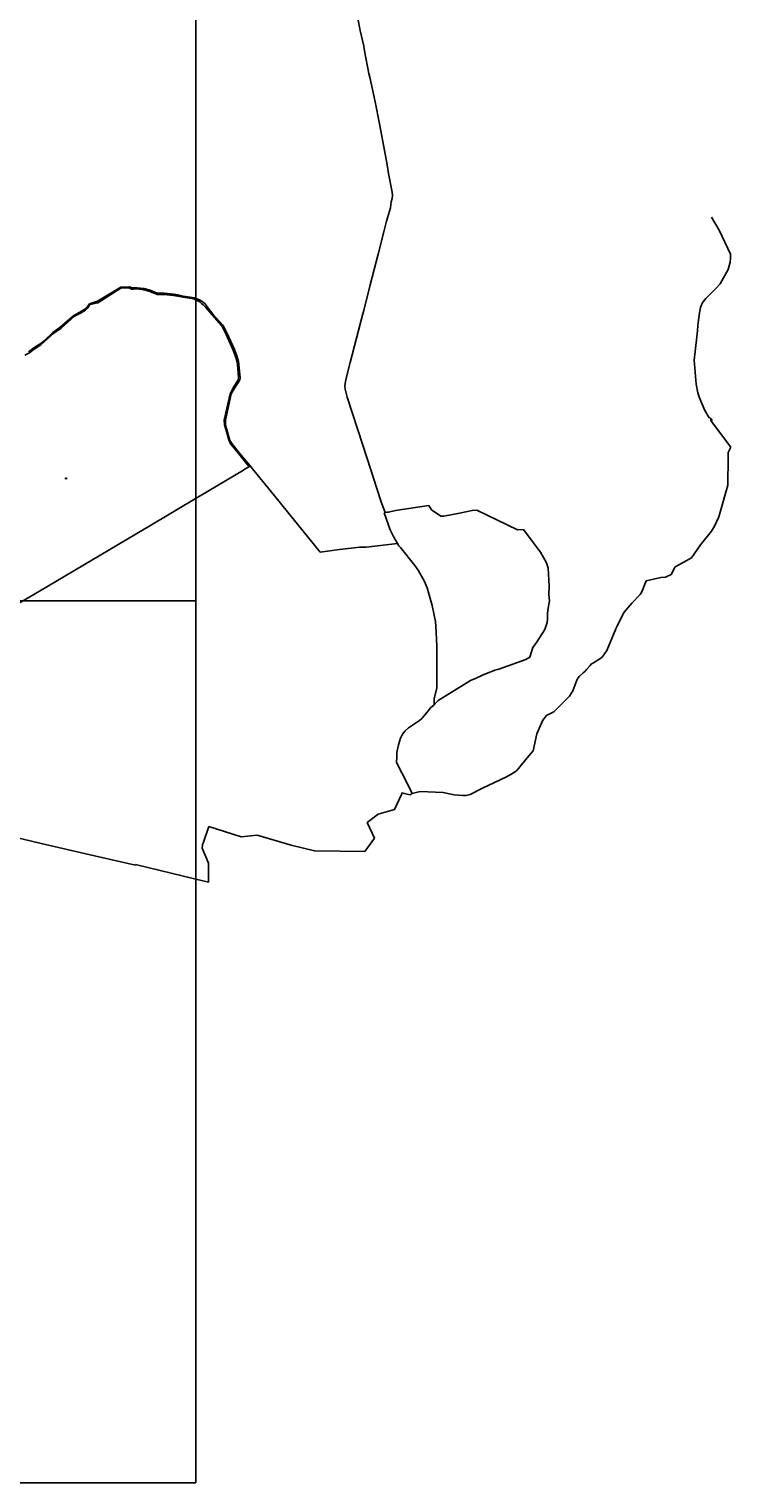
# Model space of a CAD drawing. Extents: x 4446850 to 4453213, y 5940000 to 5945521.
# Drawn here: x 4451622 to 4453213, y 5940000 to 5943297 of the extents above; entities that cross this region are included whole.
import ezdxf
from ezdxf.enums import TextEntityAlignment as Align

# ---------------------------------------------------------------- set-up
doc = ezdxf.new("R2010")
doc.units = 0
for name, color, linetype in [('001_0233_D', 7, 'CONTINUOUS'), ('001_0233_N', 7, 'CONTINUOUS'), ('002_0232_D', 6, 'CONTINUOUS'), ('063_0276_D', 7, 'CONTINUOUS'), ('063_0276_T', 7, 'CONTINUOUS'), ('LUBI', 7, 'CONTINUOUS')]:
    doc.layers.add(name, color=color, linetype=linetype)
doc.styles.get("Standard").update_dxf_attribs({"font": 'ARIAL.TTF'})
picture_1 = doc.add_image_def('image1.tif', size_in_pixel=(10000, 10000))
picture_2 = doc.add_image_def('image2.tif', size_in_pixel=(10000, 10000))

msp = doc.modelspace()

# ---------------------------------------------------------------- linework, layer by layer
at = {"layer": '001_0233_D'}
for p, q in [((4451776.9, 5942679.6), (4451829.3, 5942711.6)), ((4451777.4, 5942676.1), (4451829.5, 5942709.3)), ((4451829.3, 5942711.6), (4451849.5, 5942712.6)), ((4451829.5, 5942709.3), (4451848.2, 5942710.1)), ((4451848.2, 5942710.1), (4451853.9, 5942707.4)), ((4451849.5, 5942712.6), (4451855.6, 5942710.3)), ((4451853.9, 5942707.4), (4451859, 5942706.8)), ((4451855.6, 5942710.3), (4451858.8, 5942709.7)), ((4451858.8, 5942709.7), (4451867, 5942710.1)), ((4451859, 5942706.8), (4451867.4, 5942707.9)), ((4451867, 5942710.1), (4451881.8, 5942708.7)), ((4451867.4, 5942707.9), (4451881.9, 5942705.6)), ((4451881.8, 5942708.7), (4451896.1, 5942704.5)), ((4451881.9, 5942705.6), (4451896.2, 5942701.5)), ((4451896.1, 5942704.5), (4451912.4, 5942697.9)), ((4451753.7, 5942667.6), (4451758.5, 5942674)), ((4451754.9, 5942664.7), (4451759.7, 5942671.9)), ((4451758.5, 5942674), (4451776.9, 5942679.6)), ((4451759.7, 5942671.9), (4451777.4, 5942676.1)), ((4451896.2, 5942701.5), (4451898.7, 5942700.4)), ((4451898.7, 5942700.4), (4451905.6, 5942697.6)), ((4451905.6, 5942697.6), (4451912.1, 5942695.1)), ((4451912.1, 5942695.1), (4451927.7, 5942694.6)), ((4451912.4, 5942697.9), (4451928.1, 5942697.7)), ((4451927.7, 5942694.6), (4451949.4, 5942692.8)), ((4451928.1, 5942697.7), (4451949.6, 5942695.7)), ((4451949.4, 5942692.8), (4451958.4, 5942691.1)), ((4451949.6, 5942695.7), (4451958.7, 5942694)), ((4451958.4, 5942691.1), (4451970.9, 5942688.8)), ((4451958.7, 5942694), (4451971, 5942691.5)), ((4451970.9, 5942688.8), (4451995.3, 5942684.9)), ((4451971, 5942691.5), (4451996.5, 5942687.2)), ((4451995.3, 5942684.9), (4452009, 5942678.5)), ((4451996.5, 5942687.2), (4452009.2, 5942682.2)), ((4452009, 5942678.5), (4452012.6, 5942674.8)), ((4452009.2, 5942682.2), (4452016.9, 5942676.8)), ((4452012.6, 5942674.8), (4452016.3, 5942671.2)), ((4452016.3, 5942671.2), (4452022.2, 5942665.1)), ((4452016.9, 5942676.8), (4452020.6, 5942673.5)), ((4452020.6, 5942673.5), (4452025.2, 5942667)), ((4451708.5, 5942635.4), (4451723.3, 5942647.4)), ((4451709.4, 5942632.5), (4451724.7, 5942645.5)), ((4451723.3, 5942647.4), (4451736.8, 5942654.6)), ((4451724.7, 5942645.5), (4451739.7, 5942653.2)), ((4451736.8, 5942654.6), (4451747.8, 5942661.8)), ((4451739.7, 5942653.2), (4451749.2, 5942659.6)), ((4451747.8, 5942661.8), (4451753.7, 5942667.6)), ((4451749.2, 5942659.6), (4451754.9, 5942664.7)), ((4452022.2, 5942665.1), (4452036.4, 5942649)), ((4452025.2, 5942667), (4452038.5, 5942650.3)), ((4452036.4, 5942649), (4452058.4, 5942623.7)), ((4452038.5, 5942650.3), (4452060.6, 5942625.7)), ((4451649.2, 5942581.7), (4451677.6, 5942606.9)), ((4451655.4, 5942589.6), (4451675.4, 5942609)), ((4451675.4, 5942609), (4451691.4, 5942620.1)), ((4451677.6, 5942606.9), (4451694.2, 5942618.4)), ((4451691.4, 5942620.1), (4451708.5, 5942635.4)), ((4451694.2, 5942618.4), (4451709.4, 5942632.5)), ((4452058.4, 5942623.7), (4452068.7, 5942604.5)), ((4452060.6, 5942625.7), (4452071.5, 5942605.2)), ((4452071.5, 5942605.2), (4452087.1, 5942569.9)), ((4451629.5, 5942571.8), (4451639.4, 5942578.2)), ((4451631.1, 5942569.8), (4451641.2, 5942576.4)), ((4451639.4, 5942578.2), (4451648, 5942584.2)), ((4451641.2, 5942576.4), (4451649.2, 5942581.7)), ((4451648, 5942584.2), (4451655.4, 5942589.6)), ((4452068.7, 5942604.5), (4452084.4, 5942568.8)), ((4451611.7, 5942557.6), (4451622.4, 5942562.3)), ((4451620.4, 5942564.6), (4451629.5, 5942571.8)), ((4451622.4, 5942562.3), (4451631.1, 5942569.8)), ((4452084.4, 5942568.8), (4452089.5, 5942554.3)), ((4452087.1, 5942569.9), (4452092.4, 5942555.5)), ((4452089.5, 5942554.3), (4452093.2, 5942542.3)), ((4452092.4, 5942555.5), (4452096.4, 5942542.9)), ((4452093.2, 5942542.3), (4452095, 5942528.1)), ((4452096.4, 5942542.9), (4452098.3, 5942528.3)), ((4452094.8, 5942500.3), (4452096.7, 5942506)), ((4452095, 5942528.1), (4452096.7, 5942506)), ((4452098.3, 5942528.3), (4452100.1, 5942505.2)), ((4452077.4, 5942469.6), (4452086.3, 5942486.9)), ((4452080.2, 5942469.8), (4452089.1, 5942484.8)), ((4452086.3, 5942486.9), (4452094.8, 5942500.3)), ((4452089.1, 5942484.8), (4452098, 5942498.6)), ((4452098, 5942498.6), (4452099.5, 5942502)), ((4452099.5, 5942502), (4452100.1, 5942505.2)), ((4452063.8, 5942410.1), (4452077.4, 5942469.6)), ((4452067, 5942410), (4452080.2, 5942469.8)), ((4452063.8, 5942410.1), (4452064.4, 5942399.2)), ((4452067, 5942410), (4452067.3, 5942400.3)), ((4452064.4, 5942399.2), (4452067.5, 5942389.9)), ((4452067.3, 5942400.3), (4452069.3, 5942390.8)), ((4452067.5, 5942389.9), (4452074.7, 5942365.7)), ((4452069.3, 5942390.8), (4452076.9, 5942364)), ((4452074.7, 5942365.7), (4452078.7, 5942356.2)), ((4452076.9, 5942364), (4452081.7, 5942356.9)), ((4452078.7, 5942356.2), (4452083.8, 5942349.9)), ((4452081.7, 5942356.9), (4452102, 5942331.4)), ((4452083.8, 5942349.9), (4452099.9, 5942330.2)), ((4452099.9, 5942330.2), (4452120.3, 5942304.3)), ((4452102, 5942331.4), (4452122.9, 5942306.2)), ((4452009.3, 5942238.2), (4452107.8, 5942296.9)), ((4452107.8, 5942296.9), (4452111.9, 5942299.3)), ((4452111.9, 5942299.3), (4452120.3, 5942304.3)), ((4452120.3, 5942304.3), (4452122.9, 5942306.2)), ((4451887.5, 5942165.6), (4452007.8, 5942237.3)), ((4452007.8, 5942237.3), (4452009.3, 5942238.2)), ((4451644.9, 5942022.1), (4451882.8, 5942162.9)), ((4451882.8, 5942162.9), (4451886.5, 5942165.1)), ((4451886.5, 5942165.1), (4451887.5, 5942165.6)), ((4451469.3, 5941919.2), (4451644.9, 5942022.1))]:
    msp.add_line(p, q, dxfattribs=at)
at = {"layer": '001_0233_N'}
msp.add_line((4451702.7, 5942277.9), (4451707.7, 5942277.9), dxfattribs=at)
at = {"layer": '002_0232_D'}
for p, q in [((4452366.2, 5943324.3), (4452372.4, 5943293.9)), ((4452372.4, 5943293.9), (4452380.6, 5943257.9)), ((4452380.6, 5943257.9), (4452381.9, 5943247.1)), ((4452381.9, 5943247.1), (4452391.9, 5943196.2)), ((4452391.9, 5943196.2), (4452394.6, 5943187.4)), ((4452394.6, 5943187.4), (4452406.2, 5943131.5)), ((4452406.2, 5943131.5), (4452416.3, 5943082)), ((4452416.3, 5943082), (4452432.6, 5942993.3)), ((4452432.6, 5942993.3), (4452437, 5942969.4)), ((4452437, 5942969.4), (4452444.9, 5942926.8)), ((4452441.9, 5942899.4), (4452442.6, 5942904.9)), ((4452442.6, 5942904.9), (4452445.1, 5942912.7)), ((4452444.9, 5942926.8), (4452445.6, 5942920.5)), ((4452445.1, 5942912.7), (4452445.6, 5942920.5)), ((4452432.4, 5942861.3), (4452441.3, 5942891.6)), ((4452441.3, 5942891.6), (4452441.9, 5942899.4)), ((4452412.9, 5942786.7), (4452425.9, 5942837.3)), ((4452425.9, 5942837.3), (4452432.4, 5942861.3)), ((4452394.9, 5942716.6), (4452412.9, 5942786.7)), ((4452381, 5942658.9), (4452394.9, 5942716.6)), ((4452349.9, 5942540.4), (4452378.8, 5942650.8)), ((4452378.8, 5942650.8), (4452381, 5942658.9)), ((4452342.3, 5942511.3), (4452349.9, 5942540.4)), ((4452338.8, 5942497.9), (4452342.3, 5942511.3)), ((4452337.6, 5942488), (4452338.8, 5942497.9)), ((4452337.6, 5942488), (4452338.3, 5942479.9)), ((4452338.3, 5942479.9), (4452339.7, 5942474.3)), ((4452339.7, 5942474.3), (4452342.7, 5942462.1)), ((4452342.7, 5942462.1), (4452366.9, 5942388.4)), ((4452366.9, 5942388.4), (4452397.5, 5942294.9)), ((4452397.5, 5942294.9), (4452409.8, 5942257)), ((4452409.8, 5942257), (4452421.9, 5942220.6)), ((4452421.9, 5942220.6), (4452429, 5942200.6)), ((4452426.8, 5942199.5), (4452429, 5942200.6)), ((4452426.8, 5942199.5), (4452440.8, 5942161.2)), ((4452440.8, 5942161.2), (4452448.6, 5942144.3)), ((4452448.6, 5942144.3), (4452457.1, 5942130.1)), ((4452457.1, 5942130.1), (4452460.1, 5942125.2)), ((4452460.1, 5942125.2), (4452464.2, 5942121.6)), ((4452464.2, 5942121.6), (4452496.1, 5942080.3)), ((4452496.1, 5942080.3), (4452504.1, 5942069.8)), ((4452504.1, 5942069.8), (4452518.4, 5942044.1)), ((4452518.4, 5942044.1), (4452524.5, 5942030)), ((4452524.5, 5942030), (4452535.7, 5941990)), ((4452535.7, 5941990), (4452542.9, 5941953.3)), ((4452542.9, 5941953.3), (4452543.6, 5941951.2)), ((4452543.6, 5941951.2), (4452544.3, 5941944.3)), ((4452544.3, 5941944.3), (4452546.3, 5941897.6)), ((4452546.3, 5941897.6), (4452546.5, 5941852.2)), ((4452546.1, 5941803.3), (4452546.5, 5941852.2)), ((4452540.5, 5941777.9), (4452546.1, 5941803.3)), ((4452524.6, 5941747.7), (4452531.7, 5941757.7)), ((4452531.7, 5941757.7), (4452540.4, 5941764.4)), ((4452540.3, 5941767.7), (4452540.5, 5941777.9)), ((4452540.3, 5941767.7), (4452540.4, 5941764.4)), ((4452482.2, 5941712.3), (4452491.2, 5941718.1)), ((4452491.2, 5941718.1), (4452507.3, 5941728.7)), ((4452507.3, 5941728.7), (4452512.4, 5941733.5)), ((4452512.4, 5941733.5), (4452524.6, 5941747.7)), ((4452459, 5941673.8), (4452464, 5941688.8)), ((4452464, 5941688.8), (4452468.4, 5941697.6)), ((4452468.4, 5941697.6), (4452474.5, 5941705.2)), ((4452474.5, 5941705.2), (4452482.2, 5941712.3)), ((4452455.6, 5941646.5), (4452455.9, 5941656.8)), ((4452455.9, 5941656.8), (4452456.2, 5941660)), ((4452456.2, 5941660), (4452459, 5941673.8)), ((4452454.8, 5941633.6), (4452455.6, 5941646.5)), ((4452454.8, 5941633.6), (4452479.4, 5941585.1)), ((4452479.4, 5941585.1), (4452490.5, 5941563.2)), ((4452449.9, 5941527.2), (4452466.8, 5941562.6)), ((4452466.8, 5941562.6), (4452466.8, 5941565.3)), ((4452466.8, 5941565.3), (4452484.8, 5941560.5)), ((4452484.8, 5941560.5), (4452490.5, 5941563.2)), ((4452413.5, 5941516.5), (4452449.9, 5941527.2)), ((4451472.4, 5941492.3), (4451649.1, 5941450)), ((4452016.2, 5941450.7), (4452029.3, 5941488.6)), ((4452029.3, 5941488.6), (4452102.9, 5941465.5)), ((4452388, 5941497.4), (4452413.5, 5941516.5)), ((4452388, 5941497.4), (4452405, 5941461.9)), ((4452102.9, 5941465.5), (4452138.8, 5941468.6)), ((4452138.8, 5941468.6), (4452216, 5941446.6)), ((4452383.3, 5941432.2), (4452405, 5941461.9)), ((4451649.1, 5941450), (4451770.1, 5941421.7)), ((4451770.1, 5941421.7), (4451862.7, 5941400.8)), ((4452013.9, 5941439.5), (4452014.6, 5941446.1)), ((4452013.9, 5941439.5), (4452028.2, 5941405.6)), ((4452014.6, 5941446.1), (4452015.1, 5941447.5)), ((4452015.1, 5941447.5), (4452016.2, 5941450.7)), ((4452216, 5941446.6), (4452268.6, 5941433.5)), ((4452268.6, 5941433.5), (4452383.3, 5941432.2)), ((4451862.7, 5941400.8), (4451862.9, 5941402.2)), ((4451862.9, 5941402.2), (4452000, 5941369.3)), ((4452028.2, 5941362.6), (4452028.2, 5941405.6)), ((4452000, 5941369.3), (4452028.2, 5941362.6))]:
    msp.add_line(p, q, dxfattribs=at)
at = {"layer": '063_0276_D'}
for p, q in [((4453169.1, 5942870.4), (4453186.7, 5942840.8)), ((4453186.7, 5942840.8), (4453193.5, 5942826.7)), ((4453193.5, 5942826.7), (4453212.1, 5942786.3)), ((4453211.4, 5942768.3), (4453212.5, 5942777.4)), ((4453212.1, 5942786.3), (4453212.5, 5942777.4)), ((4453188.9, 5942718.9), (4453206.8, 5942751.9)), ((4453206.8, 5942751.9), (4453211.4, 5942768.3)), ((4451776.9, 5942679.6), (4451829.3, 5942711.6)), ((4451829.3, 5942711.6), (4451849.5, 5942712.6)), ((4451849.5, 5942712.6), (4451855.6, 5942710.3)), ((4451855.6, 5942710.3), (4451858.8, 5942709.7)), ((4451858.8, 5942709.7), (4451867, 5942710.1)), ((4451867, 5942710.1), (4451881.8, 5942708.7)), ((4451881.8, 5942708.7), (4451896.1, 5942704.5)), ((4451896.1, 5942704.5), (4451912.4, 5942697.9)), ((4453156.6, 5942686.1), (4453179.1, 5942708.5)), ((4453179.1, 5942708.5), (4453188.9, 5942718.9)), ((4451753.7, 5942667.6), (4451758.5, 5942674)), ((4451758.5, 5942674), (4451776.9, 5942679.6)), ((4451912.4, 5942697.9), (4451928.1, 5942697.7)), ((4451928.1, 5942697.7), (4451949.6, 5942695.7)), ((4451949.6, 5942695.7), (4451958.7, 5942694)), ((4451958.7, 5942694), (4451971, 5942691.5)), ((4451971, 5942691.5), (4451996.5, 5942687.2)), ((4451996.5, 5942687.2), (4452009.2, 5942682.2)), ((4452009.2, 5942682.2), (4452016.9, 5942676.8)), ((4452016.9, 5942676.8), (4452020.6, 5942673.5)), ((4452020.6, 5942673.5), (4452025.2, 5942667)), ((4453144.4, 5942665.4), (4453146.3, 5942671.4)), ((4453146.3, 5942671.4), (4453148.4, 5942675.8)), ((4453148.4, 5942675.8), (4453152.4, 5942681.6)), ((4453152.4, 5942681.6), (4453156.6, 5942686.1)), ((4451708.5, 5942635.4), (4451723.3, 5942647.4)), ((4451723.3, 5942647.4), (4451736.8, 5942654.6)), ((4451736.8, 5942654.6), (4451747.8, 5942661.8)), ((4451747.8, 5942661.8), (4451753.7, 5942667.6)), ((4452025.2, 5942667), (4452038.5, 5942650.3)), ((4452038.5, 5942650.3), (4452060.6, 5942625.7)), ((4453139.6, 5942636.7), (4453142.9, 5942657.8)), ((4453142.9, 5942657.8), (4453144.4, 5942665.4)), ((4451655.4, 5942589.6), (4451675.4, 5942609)), ((4451675.4, 5942609), (4451691.4, 5942620.1)), ((4451691.4, 5942620.1), (4451708.5, 5942635.4)), ((4452060.6, 5942625.7), (4452071.5, 5942605.2)), ((4452071.5, 5942605.2), (4452087.1, 5942569.9)), ((4453135.6, 5942599), (4453137.4, 5942612.2)), ((4453137.4, 5942612.2), (4453138.1, 5942624.9)), ((4453138.1, 5942624.9), (4453139.6, 5942636.7)), ((4451629.5, 5942571.8), (4451639.4, 5942578.2)), ((4451639.4, 5942578.2), (4451648, 5942584.2)), ((4451648, 5942584.2), (4451655.4, 5942589.6)), ((4453130.1, 5942546.2), (4453135.6, 5942599)), ((4451620.4, 5942564.6), (4451629.5, 5942571.8)), ((4452087.1, 5942569.9), (4452092.4, 5942555.5)), ((4452092.4, 5942555.5), (4452096.4, 5942542.9)), ((4452096.4, 5942542.9), (4452098.3, 5942528.3)), ((4453130.1, 5942546.2), (4453134.1, 5942491.6)), ((4452098.3, 5942528.3), (4452100.1, 5942505.2)), ((4452080.2, 5942469.8), (4452089.1, 5942484.8)), ((4452089.1, 5942484.8), (4452098, 5942498.6)), ((4452098, 5942498.6), (4452099.5, 5942502)), ((4452099.5, 5942502), (4452100.1, 5942505.2)), ((4453134.1, 5942491.6), (4453138.4, 5942472)), ((4452067, 5942410), (4452080.2, 5942469.8)), ((4453138.4, 5942472), (4453142.3, 5942460.7)), ((4453142.3, 5942460.7), (4453154.4, 5942431.7)), ((4452067, 5942410), (4452067.3, 5942400.3)), ((4453154.4, 5942431.7), (4453164, 5942415)), ((4453164, 5942415), (4453167, 5942414.7)), ((4453167, 5942414.7), (4453170.3, 5942409.4)), ((4453167.1, 5942409.7), (4453170.3, 5942409.4)), ((4453167.1, 5942409.7), (4453213.2, 5942349.1)), ((4452067.3, 5942400.3), (4452069.3, 5942390.8)), ((4452069.3, 5942390.8), (4452076.9, 5942364)), ((4452076.9, 5942364), (4452081.7, 5942356.9)), ((4452081.7, 5942356.9), (4452102, 5942331.4)), ((4453206.8, 5942336.4), (4453213.2, 5942349.1)), ((4452102, 5942331.4), (4452122.9, 5942306.2)), ((4453206.2, 5942262.3), (4453206.7, 5942326.4)), ((4453206.7, 5942326.4), (4453206.8, 5942336.4)), ((4452122.9, 5942306.2), (4452128.1, 5942299.4)), ((4452128.1, 5942299.4), (4452182.1, 5942233.9)), ((4453185.8, 5942191.1), (4453206.2, 5942262.3)), ((4452182.1, 5942233.9), (4452281.8, 5942110.7)), ((4452452.9, 5942205.1), (4452528.4, 5942216.5)), ((4452528.4, 5942216.5), (4452534.2, 5942206.3)), ((4452426.8, 5942199.5), (4452429, 5942200.6)), ((4452426.8, 5942199.5), (4452440.8, 5942161.2)), ((4452429, 5942200.6), (4452433.1, 5942201.1)), ((4452433.1, 5942201.1), (4452436.8, 5942201)), ((4452436.8, 5942201), (4452452.9, 5942205.1)), ((4452534.2, 5942206.3), (4452555.6, 5942192.5)), ((4452555.6, 5942192.5), (4452562.1, 5942192)), ((4452562.1, 5942192), (4452597.7, 5942199)), ((4452597.7, 5942199), (4452626.4, 5942205.3)), ((4452626.4, 5942205.3), (4452636.9, 5942205.6)), ((4452636.9, 5942205.6), (4452729.4, 5942161.1)), ((4453176, 5942169.4), (4453185.8, 5942191.1)), ((4452440.8, 5942161.2), (4452448.6, 5942144.3)), ((4452448.6, 5942144.3), (4452457.1, 5942130.1)), ((4452729.4, 5942161.1), (4452742.7, 5942162)), ((4452742.7, 5942162), (4452778, 5942114.8)), ((4453144.4, 5942127.4), (4453168.9, 5942158.4)), ((4453168.9, 5942158.4), (4453176, 5942169.4)), ((4452281.8, 5942110.7), (4452325.5, 5942116.7)), ((4452325.5, 5942116.7), (4452371.3, 5942121.9)), ((4452371.3, 5942121.9), (4452381.4, 5942121.9)), ((4452381.4, 5942121.9), (4452386.3, 5942122)), ((4452386.3, 5942122), (4452457.1, 5942130.1)), ((4452778, 5942114.8), (4452781.6, 5942110.7)), ((4452781.6, 5942110.7), (4452794.7, 5942086.7)), ((4453123.8, 5942098), (4453144.4, 5942127.4)), ((4452794.7, 5942086.7), (4452798.4, 5942074.2)), ((4453077.9, 5942059.9), (4453086.8, 5942077.6)), ((4453086.8, 5942077.6), (4453104.9, 5942087.3)), ((4453104.9, 5942087.3), (4453123.8, 5942098)), ((4452798.4, 5942074.2), (4452800.9, 5942033.5)), ((4453011.2, 5942020.7), (4453020.7, 5942045.5)), ((4453020.7, 5942045.5), (4453054.3, 5942053.1)), ((4453054.3, 5942053.1), (4453064.6, 5942054.2)), ((4453064.6, 5942054.2), (4453077.9, 5942059.9)), ((4452800.2, 5942014.9), (4452800.9, 5942033.5)), ((4452800.2, 5942014.9), (4452801.4, 5942000.2)), ((4452988.2, 5941994.8), (4453007.6, 5942014.9)), ((4453007.6, 5942014.9), (4453011.2, 5942020.7)), ((4452797.4, 5941972.1), (4452798.5, 5941983.7)), ((4452798.5, 5941983.7), (4452801.4, 5942000.2)), ((4452970.9, 5941974.8), (4452988.2, 5941994.8)), ((4452791.4, 5941935.4), (4452796.8, 5941951)), ((4452796.8, 5941951), (4452797.6, 5941959.4)), ((4452797.4, 5941972.1), (4452797.6, 5941959.4)), ((4452955.5, 5941942.5), (4452959.9, 5941952.4)), ((4452959.9, 5941952.4), (4452970.9, 5941974.8)), ((4452772.3, 5941906), (4452791.4, 5941935.4)), ((4452932.1, 5941888), (4452952.3, 5941936.7)), ((4452952.3, 5941936.7), (4452955.5, 5941942.5)), ((4452756.9, 5941872.9), (4452764.2, 5941894.2)), ((4452764.2, 5941894.2), (4452772.3, 5941906)), ((4452921.2, 5941872.7), (4452932.1, 5941888)), ((4452687.1, 5941845.7), (4452748, 5941867.4)), ((4452748, 5941867.4), (4452756.9, 5941872.9)), ((4452886.2, 5941845), (4452893.8, 5941853.6)), ((4452893.8, 5941853.6), (4452897.3, 5941857.2)), ((4452897.3, 5941857.2), (4452901.8, 5941860)), ((4452901.8, 5941860), (4452915.7, 5941869)), ((4452915.7, 5941869), (4452921.2, 5941872.7)), ((4452549.6, 5941774.6), (4452622.8, 5941819.3)), ((4452622.8, 5941819.3), (4452635.7, 5941825.3)), ((4452635.7, 5941825.3), (4452649.6, 5941831.7)), ((4452649.6, 5941831.7), (4452677.9, 5941843.1)), ((4452677.9, 5941843.1), (4452687.1, 5941845.7)), ((4452854.4, 5941796.1), (4452864, 5941820.7)), ((4452864, 5941820.7), (4452865.7, 5941825.1)), ((4452865.7, 5941825.1), (4452869.9, 5941829.7)), ((4452869.9, 5941829.7), (4452877.2, 5941836.6)), ((4452877.2, 5941836.6), (4452882.4, 5941840.6)), ((4452882.4, 5941840.6), (4452886.2, 5941845)), ((4452811.6, 5941748.8), (4452847.4, 5941784.5)), ((4452847.4, 5941784.5), (4452854.4, 5941796.1)), ((4452524.6, 5941747.7), (4452531.7, 5941757.7)), ((4452531.7, 5941757.7), (4452540.4, 5941764.4)), ((4452540.4, 5941764.4), (4452547.2, 5941771.9)), ((4452547.2, 5941771.9), (4452549.6, 5941774.6)), ((4452794.6, 5941740.6), (4452811.6, 5941748.8)), ((4452482.2, 5941712.3), (4452491.2, 5941718.1)), ((4452491.2, 5941718.1), (4452507.3, 5941728.7)), ((4452507.3, 5941728.7), (4452512.4, 5941733.5)), ((4452512.4, 5941733.5), (4452524.6, 5941747.7)), ((4452773.3, 5941698.6), (4452786.7, 5941729.4)), ((4452786.7, 5941729.4), (4452794.6, 5941740.6)), ((4452459, 5941673.8), (4452464, 5941688.8)), ((4452464, 5941688.8), (4452468.4, 5941697.6)), ((4452468.4, 5941697.6), (4452474.5, 5941705.2)), ((4452474.5, 5941705.2), (4452482.2, 5941712.3)), ((4452765, 5941660.2), (4452773.3, 5941698.6)), ((4452455.6, 5941646.5), (4452455.9, 5941656.8)), ((4452455.9, 5941656.8), (4452456.2, 5941660)), ((4452456.2, 5941660), (4452459, 5941673.8)), ((4452755.1, 5941648.7), (4452765, 5941660.2)), ((4452454.8, 5941633.6), (4452455.6, 5941646.5)), ((4452454.8, 5941633.6), (4452479.4, 5941585.1)), ((4452727.9, 5941615.7), (4452755.1, 5941648.7)), ((4452479.4, 5941585.1), (4452490.5, 5941563.2)), ((4452650.2, 5941575.5), (4452704.5, 5941601.2)), ((4452704.5, 5941601.2), (4452717.5, 5941608.6)), ((4452717.5, 5941608.6), (4452727.9, 5941615.7)), ((4452490.5, 5941563.2), (4452508.2, 5941568.3)), ((4452508.2, 5941568.3), (4452560.7, 5941565.5)), ((4452560.7, 5941565.5), (4452585.7, 5941560.5)), ((4452585.7, 5941560.5), (4452604.9, 5941558.7)), ((4452604.9, 5941558.7), (4452612.6, 5941558.8)), ((4452612.6, 5941558.8), (4452621.5, 5941561.3)), ((4452621.5, 5941561.3), (4452650.2, 5941575.5)), ((4451472.4, 5941492.3), (4451649.1, 5941450)), ((4451649.1, 5941450), (4451770.1, 5941421.7)), ((4451770.1, 5941421.7), (4451862.7, 5941400.8)), ((4452013.9, 5941439.5), (4452014.6, 5941446.1)), ((4452013.9, 5941439.5), (4452028.2, 5941405.6)), ((4451862.7, 5941400.8), (4451862.9, 5941402.2)), ((4451862.9, 5941402.2), (4452000, 5941369.3)), ((4452028.2, 5941362.6), (4452028.2, 5941405.6)), ((4452000, 5941369.3), (4452028.2, 5941362.6))]:
    msp.add_line(p, q, dxfattribs=at)

# ---------------------------------------------------------------- texts
at = {"layer": '001_0233_N'}
for s, p in [('20', (4451705.2, 5942278.4)), ('3', (4451705.2, 5942274.9))]:
    msp.add_text(s, height=2.5, dxfattribs=at).set_placement(p, align=Align.CENTER)
at = {"layer": '063_0276_T'}
msp.add_text('NSG', height=1.8, rotation=334.359, dxfattribs=at).set_placement((4452683.2, 5942183.5), align=Align.CENTER)

# ---------------------------------------------------------------- referenced raster images: frames only (the image files are external)
at = {"layer": 'LUBI', "color": 7}
image = msp.add_image(picture_2, insert=(4450000, 5942000.1), size_in_units=(2000, 2000), dxfattribs=at)
image.dxf.flags = 7
image = msp.add_image(picture_1, insert=(4450000, 5940000.1), size_in_units=(2000, 2000), dxfattribs=at)
image.dxf.flags = 7

doc.saveas('drawing.dxf')
